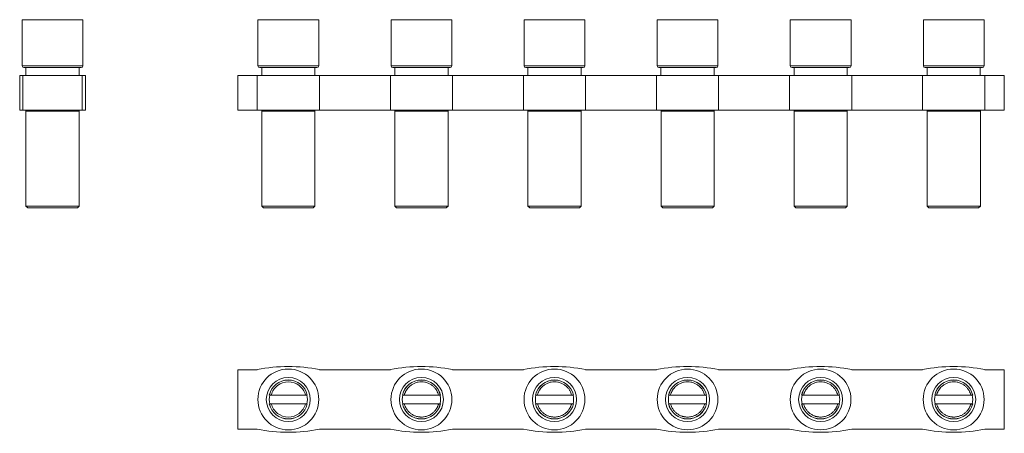
# Model space of a CAD drawing. Units: millimetres. Extents: x 2169 to 2369, y 850 to 899.
# Drawn here: x 2169 to 2280, y 850 to 897 of the extents above; entities that cross this region are included whole.
import ezdxf

# ---------------------------------------------------------------- set-up
doc = ezdxf.new("R2010")
doc.units = ezdxf.units.MM

# ---------------------------------------------------------------- blocks, each defined once
blk = doc.blocks.new('1')
at = {"color": 7, "linetype": 'Continuous', "lineweight": 15}
for p, q in [((2195.48, 896.91), (2195.48, 891.71)), ((2202.33, 896.91), (2195.48, 896.91)), ((2202.33, 891.71), (2202.33, 896.91)), ((2210.48, 896.91), (2210.48, 891.71)), ((2210.48, 896.91), (2217.33, 896.91)), ((2217.33, 891.71), (2217.33, 896.91)), ((2225.48, 896.91), (2225.48, 891.71)), ((2225.48, 896.91), (2232.33, 896.91)), ((2232.33, 891.71), (2232.33, 896.91)), ((2240.48, 896.91), (2240.48, 891.71)), ((2240.48, 896.91), (2247.33, 896.91)), ((2247.33, 891.71), (2247.33, 896.91)), ((2255.48, 896.91), (2255.48, 891.71)), ((2255.48, 896.91), (2262.33, 896.91)), ((2262.33, 891.71), (2262.33, 896.91)), ((2270.48, 896.91), (2270.48, 891.71)), ((2270.48, 896.91), (2277.33, 896.91)), ((2277.33, 891.71), (2277.33, 896.91)), ((2195.9, 891.51), (2195.9, 890.61)), ((2201.9, 890.61), (2201.9, 891.51)), ((2210.9, 891.51), (2210.9, 890.61)), ((2216.9, 890.61), (2216.9, 891.51)), ((2225.9, 891.51), (2225.9, 890.61)), ((2231.9, 890.61), (2231.9, 891.51)), ((2240.9, 891.51), (2240.9, 890.61)), ((2246.9, 890.61), (2246.9, 891.51)), ((2255.9, 891.51), (2255.9, 890.61)), ((2261.9, 890.61), (2261.9, 891.51)), ((2270.9, 891.51), (2270.9, 890.61)), ((2276.9, 890.61), (2276.9, 891.51)), ((2193.2, 890.61), (2193.2, 886.71)), ((2193.2, 890.61), (2195.4, 890.61)), ((2195.4, 890.61), (2202.4, 890.61)), ((2195.4, 890.61), (2195.4, 886.71)), ((2202.4, 886.71), (2202.4, 890.61)), ((2202.4, 890.61), (2210.4, 890.61)), ((2210.4, 886.71), (2210.4, 890.61)), ((2217.4, 890.61), (2210.4, 890.61)), ((2217.4, 890.61), (2217.4, 886.71)), ((2217.4, 890.61), (2225.4, 890.61)), ((2225.4, 886.71), (2225.4, 890.61)), ((2232.4, 890.61), (2225.4, 890.61)), ((2232.4, 890.61), (2232.4, 886.71)), ((2240.4, 890.61), (2232.4, 890.61)), ((2240.4, 886.71), (2240.4, 890.61)), ((2247.4, 890.61), (2240.4, 890.61)), ((2247.4, 890.61), (2247.4, 886.71)), ((2255.4, 890.61), (2247.4, 890.61)), ((2255.4, 886.71), (2255.4, 890.61)), ((2262.4, 890.61), (2255.4, 890.61)), ((2262.4, 890.61), (2262.4, 886.71)), ((2270.4, 890.61), (2262.4, 890.61)), ((2270.4, 886.71), (2270.4, 890.61)), ((2277.4, 890.61), (2270.4, 890.61)), ((2277.4, 890.61), (2277.4, 886.71)), ((2279.6, 890.61), (2277.4, 890.61)), ((2279.6, 890.61), (2279.6, 886.71)), ((2195.4, 886.71), (2193.2, 886.71)), ((2195.4, 886.71), (2202.4, 886.71)), ((2196, 886.71), (2195.9, 886.61)), ((2195.9, 886.61), (2195.9, 875.91)), ((2195.9, 886.61), (2201.9, 886.61)), ((2201.9, 886.61), (2201.8, 886.71)), ((2201.9, 875.91), (2201.9, 886.61)), ((2210.4, 886.71), (2202.4, 886.71)), ((2217.4, 886.71), (2210.4, 886.71)), ((2211.01, 886.71), (2210.91, 886.61)), ((2210.91, 886.61), (2210.91, 875.91)), ((2216.91, 886.61), (2210.91, 886.61)), ((2216.91, 886.61), (2216.81, 886.71)), ((2216.91, 875.91), (2216.91, 886.61)), ((2225.4, 886.71), (2217.4, 886.71)), ((2232.4, 886.71), (2225.4, 886.71)), ((2226.01, 886.71), (2225.91, 886.61)), ((2225.91, 886.61), (2225.91, 875.91)), ((2231.91, 886.61), (2225.91, 886.61)), ((2231.91, 886.61), (2231.81, 886.71)), ((2231.91, 875.91), (2231.91, 886.61)), ((2232.4, 886.71), (2240.4, 886.71)), ((2247.4, 886.71), (2240.4, 886.71)), ((2241.01, 886.71), (2240.91, 886.61)), ((2240.91, 886.61), (2240.91, 875.91)), ((2246.91, 886.61), (2240.91, 886.61)), ((2246.91, 886.61), (2246.81, 886.71)), ((2246.91, 875.91), (2246.91, 886.61)), ((2247.4, 886.71), (2255.4, 886.71)), ((2262.4, 886.71), (2255.4, 886.71)), ((2256.01, 886.71), (2255.91, 886.61)), ((2255.91, 886.61), (2255.91, 875.91)), ((2261.91, 886.61), (2255.91, 886.61)), ((2261.91, 886.61), (2261.81, 886.71)), ((2261.91, 875.91), (2261.91, 886.61)), ((2262.4, 886.71), (2270.4, 886.71)), ((2277.4, 886.71), (2270.4, 886.71)), ((2271.01, 886.71), (2270.91, 886.61)), ((2270.91, 886.61), (2270.91, 875.91)), ((2276.91, 886.61), (2270.91, 886.61)), ((2276.91, 886.61), (2276.81, 886.71)), ((2276.91, 875.91), (2276.91, 886.61)), ((2277.4, 886.71), (2279.6, 886.71)), ((2195.9, 875.91), (2196.1, 875.71)), ((2195.9, 875.91), (2201.9, 875.91)), ((2196.1, 875.71), (2201.7, 875.71)), ((2201.7, 875.71), (2201.9, 875.91)), ((2210.91, 875.91), (2211.11, 875.71)), ((2216.91, 875.91), (2210.91, 875.91)), ((2216.71, 875.71), (2211.11, 875.71)), ((2216.71, 875.71), (2216.91, 875.91)), ((2225.91, 875.91), (2226.11, 875.71)), ((2231.91, 875.91), (2225.91, 875.91)), ((2231.71, 875.71), (2226.11, 875.71)), ((2231.71, 875.71), (2231.91, 875.91)), ((2240.91, 875.91), (2241.11, 875.71)), ((2246.91, 875.91), (2240.91, 875.91)), ((2246.71, 875.71), (2241.11, 875.71)), ((2246.71, 875.71), (2246.91, 875.91)), ((2255.91, 875.91), (2256.11, 875.71)), ((2261.91, 875.91), (2255.91, 875.91)), ((2261.71, 875.71), (2256.11, 875.71)), ((2261.71, 875.71), (2261.91, 875.91)), ((2270.91, 875.91), (2271.11, 875.71)), ((2276.91, 875.91), (2270.91, 875.91)), ((2276.71, 875.71), (2271.11, 875.71)), ((2276.71, 875.71), (2276.91, 875.91))]:
    blk.add_line(p, q, dxfattribs=at)
at = {"color": 8, "linetype": 'Continuous', "lineweight": 15}
for p, q in [((2202.33, 891.71), (2195.48, 891.71)), ((2210.48, 891.71), (2217.33, 891.71)), ((2225.48, 891.71), (2232.33, 891.71)), ((2240.48, 891.71), (2247.33, 891.71)), ((2255.48, 891.71), (2262.33, 891.71)), ((2270.48, 891.71), (2277.33, 891.71))]:
    blk.add_line(p, q, dxfattribs=at)
at = {"color": 7, "linetype": 'Continuous', "lineweight": 15}
for centre, start, end in [((2195.68, 891.71), 180, 270), ((2202.13, 891.71), 270, 0), ((2210.68, 891.71), 180, 270), ((2217.13, 891.71), 270, 0), ((2225.68, 891.71), 180, 270), ((2232.13, 891.71), 270, 0), ((2240.68, 891.71), 180, 270), ((2247.13, 891.71), 270, 0), ((2255.68, 891.71), 180, 270), ((2262.13, 891.71), 270, 0), ((2270.68, 891.71), 180, 270), ((2277.13, 891.71), 270, 0)]:
    blk.add_arc(centre, 0.2, start, end, dxfattribs=at)
for points, knots in [([(2195.68, 891.51), (2195.68, 891.51), (2197.13, 891.51), (2200.68, 891.51), (2202.13, 891.51), (2202.13, 891.51)], [0, 0, 0, 0, 0.5, 0.5, 1, 1, 1, 1]), ([(2217.13, 891.51), (2217.13, 891.51), (2217.13, 891.51), (2217.11, 891.51), (2217.09, 891.51), (2217.06, 891.51), (2217.02, 891.51), (2216.96, 891.51), (2216.85, 891.51), (2216.62, 891.51), (2216.2, 891.51), (2215.69, 891.51), (2215.12, 891.51), (2214.51, 891.51), (2213.91, 891.51), (2213.3, 891.51), (2212.69, 891.51), (2212.12, 891.51), (2211.61, 891.51), (2211.19, 891.51), (2210.94, 891.51), (2210.8, 891.51), (2210.73, 891.51), (2210.69, 891.51), (2210.68, 891.51), (2210.68, 891.51)], [0, 0, 0, 0, 0.017293, 0.03446, 0.051548, 0.068609, 0.085693, 0.10285, 0.120131, 0.185083, 0.250088, 0.315041, 0.380046, 0.440004, 0.500014, 0.559972, 0.619983, 0.684935, 0.749941, 0.814893, 0.879898, 0.910029, 0.93991, 0.96981, 1, 1, 1, 1]), ([(2232.13, 891.51), (2232.13, 891.51), (2232.13, 891.51), (2232.11, 891.51), (2232.09, 891.51), (2232.06, 891.51), (2232.02, 891.51), (2231.96, 891.51), (2231.85, 891.51), (2231.62, 891.51), (2231.2, 891.51), (2230.69, 891.51), (2230.12, 891.51), (2229.51, 891.51), (2228.91, 891.51), (2228.3, 891.51), (2227.69, 891.51), (2227.12, 891.51), (2226.61, 891.51), (2226.19, 891.51), (2225.94, 891.51), (2225.8, 891.51), (2225.73, 891.51), (2225.69, 891.51), (2225.68, 891.51), (2225.68, 891.51)], [0, 0, 0, 0, 0.017293, 0.03446, 0.051548, 0.068609, 0.085693, 0.10285, 0.120131, 0.185083, 0.250088, 0.315041, 0.380046, 0.440004, 0.500014, 0.559972, 0.619983, 0.684935, 0.749941, 0.814893, 0.879898, 0.910029, 0.93991, 0.96981, 1, 1, 1, 1]), ([(2247.13, 891.51), (2247.13, 891.51), (2247.13, 891.51), (2247.11, 891.51), (2247.09, 891.51), (2247.06, 891.51), (2247.02, 891.51), (2246.96, 891.51), (2246.85, 891.51), (2246.62, 891.51), (2246.2, 891.51), (2245.69, 891.51), (2245.12, 891.51), (2244.51, 891.51), (2243.91, 891.51), (2243.3, 891.51), (2242.69, 891.51), (2242.12, 891.51), (2241.61, 891.51), (2241.19, 891.51), (2240.94, 891.51), (2240.8, 891.51), (2240.73, 891.51), (2240.69, 891.51), (2240.68, 891.51), (2240.68, 891.51)], [0, 0, 0, 0, 0.017293, 0.03446, 0.051548, 0.068609, 0.085693, 0.10285, 0.120131, 0.185083, 0.250088, 0.315041, 0.380046, 0.440004, 0.500014, 0.559972, 0.619983, 0.684935, 0.749941, 0.814893, 0.879898, 0.910029, 0.93991, 0.96981, 1, 1, 1, 1]), ([(2262.13, 891.51), (2262.13, 891.51), (2262.13, 891.51), (2262.11, 891.51), (2262.09, 891.51), (2262.06, 891.51), (2262.02, 891.51), (2261.96, 891.51), (2261.85, 891.51), (2261.62, 891.51), (2261.2, 891.51), (2260.69, 891.51), (2260.12, 891.51), (2259.51, 891.51), (2258.91, 891.51), (2258.3, 891.51), (2257.69, 891.51), (2257.12, 891.51), (2256.61, 891.51), (2256.19, 891.51), (2255.94, 891.51), (2255.8, 891.51), (2255.73, 891.51), (2255.69, 891.51), (2255.68, 891.51), (2255.68, 891.51)], [0, 0, 0, 0, 0.017293, 0.03446, 0.051548, 0.068609, 0.085693, 0.10285, 0.120131, 0.185083, 0.250088, 0.315041, 0.380046, 0.440004, 0.500014, 0.559972, 0.619983, 0.684935, 0.749941, 0.814893, 0.879898, 0.910029, 0.93991, 0.96981, 1, 1, 1, 1]), ([(2277.13, 891.51), (2277.13, 891.51), (2277.13, 891.51), (2277.11, 891.51), (2277.09, 891.51), (2277.06, 891.51), (2277.02, 891.51), (2276.96, 891.51), (2276.85, 891.51), (2276.62, 891.51), (2276.2, 891.51), (2275.69, 891.51), (2275.12, 891.51), (2274.51, 891.51), (2273.91, 891.51), (2273.3, 891.51), (2272.69, 891.51), (2272.12, 891.51), (2271.61, 891.51), (2271.19, 891.51), (2270.94, 891.51), (2270.8, 891.51), (2270.73, 891.51), (2270.69, 891.51), (2270.68, 891.51), (2270.68, 891.51)], [0, 0, 0, 0, 0.017293, 0.03446, 0.051548, 0.068609, 0.085693, 0.10285, 0.120131, 0.185083, 0.250088, 0.315041, 0.380046, 0.440004, 0.500014, 0.559972, 0.619983, 0.684935, 0.749941, 0.814893, 0.879898, 0.910029, 0.93991, 0.96981, 1, 1, 1, 1])]:
    blk.add_open_spline(points, degree=3, knots=knots, dxfattribs=at)
blk = doc.blocks.new('2')
at = {"color": 7, "linetype": 'Continuous', "lineweight": 15}
for p, q in [((2168.9, 896.91), (2168.9, 891.71)), ((2168.9, 896.91), (2172.32, 896.91)), ((2172.32, 896.91), (2175.75, 896.91)), ((2175.75, 891.71), (2175.75, 896.91)), ((2169.32, 891.51), (2169.32, 890.61)), ((2175.32, 890.61), (2175.32, 891.51)), ((2168.62, 890.61), (2168.62, 886.71)), ((2168.97, 890.61), (2168.62, 890.61)), ((2175.67, 890.61), (2168.97, 890.61)), ((2168.97, 890.61), (2168.97, 886.71)), ((2175.67, 890.61), (2175.67, 886.71)), ((2176.02, 890.61), (2175.67, 890.61)), ((2176.02, 886.71), (2176.02, 890.61)), ((2168.97, 886.71), (2168.62, 886.71)), ((2168.97, 886.71), (2175.67, 886.71)), ((2169.42, 886.71), (2169.32, 886.61)), ((2169.32, 886.61), (2169.32, 875.91)), ((2172.32, 886.61), (2169.32, 886.61)), ((2175.32, 886.61), (2172.32, 886.61)), ((2175.32, 886.61), (2175.22, 886.71)), ((2175.32, 875.91), (2175.32, 886.61)), ((2176.02, 886.71), (2175.67, 886.71)), ((2169.32, 875.91), (2169.52, 875.71)), ((2172.32, 875.91), (2169.32, 875.91)), ((2175.12, 875.71), (2169.52, 875.71)), ((2175.32, 875.91), (2172.32, 875.91)), ((2175.12, 875.71), (2175.32, 875.91))]:
    blk.add_line(p, q, dxfattribs=at)
at = {"color": 8, "linetype": 'Continuous', "lineweight": 15}
blk.add_line((2168.9, 891.71), (2175.75, 891.71), dxfattribs=at)
at = {"color": 7, "linetype": 'Continuous', "lineweight": 15}
for centre, start, end in [((2169.1, 891.71), 180, 270), ((2175.55, 891.71), 270, 0)]:
    blk.add_arc(centre, 0.2, start, end, dxfattribs=at)
for points, knots in [([(2172.32, 891.51), (2172.26, 891.51), (2172.15, 891.51), (2171.97, 891.51), (2171.8, 891.51), (2171.63, 891.51), (2171.46, 891.51), (2171.3, 891.51), (2170.98, 891.51), (2170.54, 891.51), (2170.02, 891.51), (2169.6, 891.51), (2169.36, 891.51), (2169.22, 891.51), (2169.15, 891.51), (2169.1, 891.51), (2169.1, 891.51), (2169.1, 891.51)], [0, 0, 0, 0, 0.034577, 0.068899, 0.103066, 0.137177, 0.171335, 0.20564, 0.24019, 0.370056, 0.500028, 0.629894, 0.759866, 0.820131, 0.879881, 0.939658, 1, 1, 1, 1]), ([(2175.55, 891.51), (2175.54, 891.51), (2175.54, 891.51), (2175.53, 891.51), (2175.51, 891.51), (2175.47, 891.51), (2175.43, 891.51), (2175.38, 891.51), (2175.26, 891.51), (2175.04, 891.51), (2174.62, 891.51), (2174.1, 891.51), (2173.62, 891.51), (2173.22, 891.51), (2172.93, 891.51), (2172.62, 891.51), (2172.42, 891.51), (2172.32, 891.51)], [0, 0, 0, 0, 0.034539, 0.068836, 0.10299, 0.137101, 0.171272, 0.205603, 0.240193, 0.370059, 0.500031, 0.629896, 0.759868, 0.820112, 0.879855, 0.939638, 1, 1, 1, 1])]:
    blk.add_open_spline(points, degree=3, knots=knots, dxfattribs=at)
blk = doc.blocks.new('3')
at = {"color": 7, "linetype": 'Continuous', "lineweight": 15}
for p, q in [((2193.2, 857.47), (2193.2, 850.77)), ((2195.4, 857.47), (2193.2, 857.47)), ((2210.4, 857.47), (2202.4, 857.47)), ((2225.4, 857.47), (2217.4, 857.47)), ((2232.4, 857.47), (2240.4, 857.47)), ((2247.4, 857.47), (2255.4, 857.47)), ((2262.4, 857.47), (2270.4, 857.47)), ((2277.4, 857.47), (2279.6, 857.47)), ((2279.6, 857.47), (2279.6, 850.77)), ((2196.98, 854.62), (2200.83, 854.62)), ((2215.83, 854.62), (2211.98, 854.62)), ((2230.83, 854.62), (2226.98, 854.62)), ((2245.83, 854.62), (2241.98, 854.62)), ((2260.83, 854.62), (2256.98, 854.62)), ((2275.83, 854.62), (2271.98, 854.62)), ((2200.83, 853.62), (2196.98, 853.62)), ((2211.98, 853.62), (2215.83, 853.62)), ((2226.98, 853.62), (2230.83, 853.62)), ((2241.98, 853.62), (2245.83, 853.62)), ((2256.98, 853.62), (2260.83, 853.62)), ((2271.98, 853.62), (2275.83, 853.62)), ((2193.2, 850.77), (2195.4, 850.77)), ((2202.4, 850.77), (2210.4, 850.77)), ((2217.4, 850.77), (2225.4, 850.77)), ((2240.4, 850.77), (2232.4, 850.77)), ((2255.4, 850.77), (2247.4, 850.77)), ((2270.4, 850.77), (2262.4, 850.77)), ((2279.6, 850.77), (2277.4, 850.77))]:
    blk.add_line(p, q, dxfattribs=at)
for centre, radius in [((2198.9, 854.12), 3.43), ((2213.9, 854.12), 3.43), ((2228.9, 854.12), 3.43), ((2243.9, 854.12), 3.42), ((2258.9, 854.12), 3.42), ((2273.9, 854.12), 3.43), ((2198.9, 854.12), 2.48), ((2213.9, 854.12), 2.48), ((2228.9, 854.12), 2.48), ((2243.9, 854.12), 2.48), ((2258.9, 854.12), 2.48), ((2273.9, 854.12), 2.48)]:
    blk.add_circle(centre, radius, dxfattribs=at)
for centre, radius, start, end in [((2198.9, 840.15), 17.68, 78.5788, 101.4212), ((2213.9, 840.15), 17.68, 78.5788, 101.4212), ((2228.9, 840.15), 17.68, 78.5788, 101.4212), ((2243.9, 840.15), 17.68, 78.5788, 101.4212), ((2258.9, 840.15), 17.68, 78.5788, 101.4212), ((2273.9, 840.15), 17.68, 78.5788, 101.4212), ((2198.9, 854.12), 2.2, 13.1521, 166.8479), ((2198.9, 854.12), 2.19, 13.2073, 166.7927), ((2213.9, 854.12), 2.2, 13.1521, 166.8479), ((2213.9, 854.12), 2.19, 13.2073, 166.7927), ((2228.9, 854.12), 2.2, 13.1521, 166.8479), ((2228.9, 854.12), 2.19, 13.2073, 166.7927), ((2243.9, 854.12), 2.2, 13.1521, 166.8479), ((2243.9, 854.12), 2.19, 13.2073, 166.7927), ((2258.9, 854.12), 2.2, 13.1521, 166.8479), ((2258.9, 854.12), 2.19, 13.2073, 166.7927), ((2273.9, 854.12), 2.2, 13.1521, 166.8479), ((2273.9, 854.12), 2.19, 13.2073, 166.7927), ((2198.9, 854.12), 2.15, 166.5247, 193.4753), ((2198.9, 854.12), 2.15, 346.5247, 13.4753), ((2213.9, 854.12), 2.15, 166.5247, 193.4753), ((2213.9, 854.12), 2.15, 346.5247, 13.4753), ((2228.9, 854.12), 2.15, 166.5247, 193.4753), ((2228.9, 854.12), 2.15, 346.5247, 13.4753), ((2243.9, 854.12), 2.15, 166.5247, 193.4753), ((2243.9, 854.12), 2.15, 346.5247, 13.4753), ((2258.9, 854.12), 2.15, 166.5247, 193.4753), ((2258.9, 854.12), 2.15, 346.5247, 13.4753), ((2273.9, 854.12), 2.15, 166.5247, 193.4753), ((2273.9, 854.12), 2.15, 346.5247, 13.4753), ((2198.9, 854.12), 2.2, 193.1521, 346.8479), ((2198.9, 854.12), 2.19, 193.2073, 346.7927), ((2213.9, 854.12), 2.2, 193.1521, 346.8479), ((2213.9, 854.12), 2.19, 193.2073, 346.7927), ((2228.9, 854.12), 2.2, 193.1521, 346.8479), ((2228.9, 854.12), 2.19, 193.2073, 346.7927), ((2243.9, 854.12), 2.2, 193.1521, 346.8479), ((2243.9, 854.12), 2.19, 193.2073, 346.7927), ((2258.9, 854.12), 2.2, 193.1521, 346.8479), ((2258.9, 854.12), 2.19, 193.2073, 346.7927), ((2273.9, 854.12), 2.2, 193.1521, 346.8479), ((2273.9, 854.12), 2.19, 193.2073, 346.7927), ((2198.9, 868.1), 17.68, 258.5788, 281.4212), ((2213.9, 868.1), 17.68, 258.5788, 281.4212), ((2228.9, 868.1), 17.68, 258.5788, 281.4212), ((2243.9, 868.1), 17.68, 258.5788, 281.4212), ((2258.9, 868.1), 17.68, 258.5788, 281.4212), ((2273.9, 868.1), 17.68, 258.5788, 281.4212)]:
    blk.add_arc(centre, radius, start, end, dxfattribs=at)
for points, knots in [([(2196.98, 854.62), (2197.09, 855.05), (2197.34, 855.43), (2198.04, 855.97), (2198.46, 856.11), (2199.35, 856.11), (2199.77, 855.97), (2200.47, 855.43), (2200.72, 855.05), (2200.83, 854.62)], [0, 0, 0, 0, 0.25, 0.25, 0.5, 0.5, 0.75, 0.75, 1, 1, 1, 1]), ([(2211.98, 854.62), (2211.99, 854.66), (2212.01, 854.74), (2212.05, 854.85), (2212.1, 854.96), (2212.15, 855.07), (2212.24, 855.22), (2212.37, 855.4), (2212.58, 855.62), (2212.84, 855.82), (2213.17, 855.98), (2213.52, 856.09), (2213.9, 856.12), (2214.28, 856.09), (2214.64, 855.98), (2214.97, 855.82), (2215.24, 855.61), (2215.46, 855.37), (2215.63, 855.13), (2215.75, 854.88), (2215.8, 854.71), (2215.83, 854.62)], [0, 0, 0, 0, 0.0230716, 0.046009, 0.0688963, 0.0918179, 0.1148579, 0.1672666, 0.2198734, 0.2872073, 0.3550348, 0.4272289, 0.5000426, 0.5721736, 0.6450487, 0.7123666, 0.7802169, 0.8396683, 0.899191, 0.9495076, 1, 1, 1, 1]), ([(2226.98, 854.62), (2226.99, 854.66), (2227.01, 854.74), (2227.05, 854.85), (2227.1, 854.96), (2227.15, 855.07), (2227.24, 855.22), (2227.37, 855.4), (2227.58, 855.62), (2227.84, 855.82), (2228.17, 855.98), (2228.52, 856.09), (2228.9, 856.12), (2229.28, 856.09), (2229.64, 855.98), (2229.97, 855.82), (2230.24, 855.61), (2230.46, 855.37), (2230.63, 855.13), (2230.75, 854.88), (2230.8, 854.71), (2230.83, 854.62)], [0, 0, 0, 0, 0.023072, 0.046009, 0.068896, 0.091818, 0.114858, 0.167267, 0.219873, 0.287207, 0.355035, 0.427229, 0.500043, 0.572174, 0.645049, 0.712367, 0.780217, 0.839668, 0.899191, 0.949508, 1, 1, 1, 1]), ([(2241.98, 854.62), (2241.99, 854.66), (2242.01, 854.74), (2242.05, 854.85), (2242.1, 854.96), (2242.15, 855.07), (2242.24, 855.22), (2242.37, 855.4), (2242.58, 855.62), (2242.84, 855.82), (2243.17, 855.98), (2243.52, 856.09), (2243.9, 856.12), (2244.28, 856.09), (2244.64, 855.98), (2244.97, 855.82), (2245.24, 855.61), (2245.46, 855.37), (2245.63, 855.13), (2245.75, 854.88), (2245.8, 854.71), (2245.83, 854.62)], [0, 0, 0, 0, 0.0230716, 0.046009, 0.0688963, 0.0918179, 0.1148579, 0.1672666, 0.2198734, 0.2872073, 0.3550348, 0.4272289, 0.5000426, 0.5721736, 0.6450487, 0.7123666, 0.7802169, 0.8396683, 0.899191, 0.9495076, 1, 1, 1, 1]), ([(2256.98, 854.62), (2256.99, 854.66), (2257.01, 854.74), (2257.05, 854.85), (2257.1, 854.96), (2257.15, 855.07), (2257.24, 855.22), (2257.37, 855.4), (2257.58, 855.62), (2257.84, 855.82), (2258.17, 855.98), (2258.52, 856.09), (2258.9, 856.12), (2259.28, 856.09), (2259.64, 855.98), (2259.97, 855.82), (2260.24, 855.61), (2260.46, 855.37), (2260.63, 855.13), (2260.75, 854.88), (2260.8, 854.71), (2260.83, 854.62)], [0, 0, 0, 0, 0.0230716, 0.046009, 0.0688963, 0.0918179, 0.1148579, 0.1672666, 0.2198734, 0.2872073, 0.3550348, 0.4272289, 0.5000426, 0.5721736, 0.6450487, 0.7123666, 0.7802169, 0.8396683, 0.899191, 0.9495076, 1, 1, 1, 1]), ([(2271.98, 854.62), (2271.99, 854.66), (2272.01, 854.74), (2272.05, 854.85), (2272.1, 854.96), (2272.15, 855.07), (2272.24, 855.22), (2272.37, 855.4), (2272.58, 855.62), (2272.84, 855.82), (2273.17, 855.98), (2273.52, 856.09), (2273.9, 856.12), (2274.28, 856.09), (2274.64, 855.98), (2274.97, 855.82), (2275.24, 855.61), (2275.46, 855.37), (2275.63, 855.13), (2275.75, 854.88), (2275.8, 854.71), (2275.83, 854.62)], [0, 0, 0, 0, 0.023072, 0.046009, 0.068896, 0.091818, 0.114858, 0.167267, 0.219873, 0.287207, 0.355035, 0.427229, 0.500043, 0.572174, 0.645049, 0.712367, 0.780217, 0.839668, 0.899191, 0.949508, 1, 1, 1, 1]), ([(2196.77, 854.62), (2196.78, 854.62), (2196.8, 854.62), (2196.88, 854.62), (2196.93, 854.62), (2196.98, 854.62)], [0, 0, 0, 0, 0.5, 0.5, 1, 1, 1, 1]), ([(2200.83, 854.62), (2200.88, 854.62), (2200.93, 854.62), (2201.01, 854.62), (2201.03, 854.62), (2201.04, 854.62)], [0, 0, 0, 0, 0.5, 0.5, 1, 1, 1, 1]), ([(2211.98, 854.62), (2211.93, 854.62), (2211.88, 854.62), (2211.8, 854.62), (2211.78, 854.62), (2211.77, 854.62)], [0, 0, 0, 0, 0.5, 0.5, 1, 1, 1, 1]), ([(2216.04, 854.62), (2216.03, 854.62), (2216.01, 854.62), (2215.93, 854.62), (2215.88, 854.62), (2215.83, 854.62)], [0, 0, 0, 0, 0.5, 0.5, 1, 1, 1, 1]), ([(2226.98, 854.62), (2226.93, 854.62), (2226.88, 854.62), (2226.8, 854.62), (2226.78, 854.62), (2226.77, 854.62)], [0, 0, 0, 0, 0.5, 0.5, 1, 1, 1, 1]), ([(2231.04, 854.62), (2231.03, 854.62), (2231.01, 854.62), (2230.93, 854.62), (2230.88, 854.62), (2230.83, 854.62)], [0, 0, 0, 0, 0.5, 0.5, 1, 1, 1, 1]), ([(2241.98, 854.62), (2241.93, 854.62), (2241.88, 854.62), (2241.8, 854.62), (2241.78, 854.62), (2241.77, 854.62)], [0, 0, 0, 0, 0.5, 0.5, 1, 1, 1, 1]), ([(2246.04, 854.62), (2246.03, 854.62), (2246.01, 854.62), (2245.93, 854.62), (2245.88, 854.62), (2245.83, 854.62)], [0, 0, 0, 0, 0.5, 0.5, 1, 1, 1, 1]), ([(2256.98, 854.62), (2256.93, 854.62), (2256.88, 854.62), (2256.8, 854.62), (2256.78, 854.62), (2256.77, 854.62)], [0, 0, 0, 0, 0.5, 0.5, 1, 1, 1, 1]), ([(2261.04, 854.62), (2261.03, 854.62), (2261.01, 854.62), (2260.93, 854.62), (2260.88, 854.62), (2260.83, 854.62)], [0, 0, 0, 0, 0.5, 0.5, 1, 1, 1, 1]), ([(2271.98, 854.62), (2271.93, 854.62), (2271.88, 854.62), (2271.8, 854.62), (2271.78, 854.62), (2271.77, 854.62)], [0, 0, 0, 0, 0.5, 0.5, 1, 1, 1, 1]), ([(2276.04, 854.62), (2276.03, 854.62), (2276.01, 854.62), (2275.93, 854.62), (2275.88, 854.62), (2275.83, 854.62)], [0, 0, 0, 0, 0.5, 0.5, 1, 1, 1, 1]), ([(2196.98, 853.62), (2196.93, 853.62), (2196.88, 853.62), (2196.8, 853.62), (2196.78, 853.62), (2196.77, 853.62)], [0, 0, 0, 0, 0.5, 0.5, 1, 1, 1, 1]), ([(2198.9, 852.13), (2198.46, 852.13), (2198.04, 852.28), (2197.34, 852.82), (2197.09, 853.2), (2196.98, 853.62)], [0, 0, 0, 0, 0.5, 0.5, 1, 1, 1, 1]), ([(2200.83, 853.62), (2200.72, 853.2), (2200.47, 852.82), (2199.77, 852.28), (2199.35, 852.13), (2198.9, 852.13)], [0, 0, 0, 0, 0.5, 0.5, 1, 1, 1, 1]), ([(2201.04, 853.62), (2201.03, 853.62), (2201.01, 853.62), (2200.93, 853.62), (2200.88, 853.62), (2200.83, 853.62)], [0, 0, 0, 0, 0.5, 0.5, 1, 1, 1, 1]), ([(2211.77, 853.62), (2211.78, 853.62), (2211.8, 853.62), (2211.88, 853.62), (2211.93, 853.62), (2211.98, 853.62)], [0, 0, 0, 0, 0.5, 0.5, 1, 1, 1, 1]), ([(2213.9, 852.13), (2213.86, 852.14), (2213.78, 852.14), (2213.65, 852.15), (2213.53, 852.17), (2213.4, 852.2), (2213.21, 852.25), (2212.97, 852.36), (2212.68, 852.54), (2212.43, 852.77), (2212.25, 853.01), (2212.13, 853.23), (2212.04, 853.42), (2212, 853.56), (2211.98, 853.62)], [0, 0, 0, 0, 0.048868, 0.09742, 0.145857, 0.194378, 0.243182, 0.371508, 0.500035, 0.628361, 0.756888, 0.837948, 0.918676, 1, 1, 1, 1]), ([(2215.83, 853.62), (2215.82, 853.58), (2215.8, 853.5), (2215.75, 853.38), (2215.7, 853.26), (2215.64, 853.15), (2215.54, 852.98), (2215.38, 852.77), (2215.13, 852.54), (2214.84, 852.36), (2214.57, 852.24), (2214.33, 852.18), (2214.12, 852.14), (2213.98, 852.14), (2213.9, 852.13)], [0, 0, 0, 0, 0.048868, 0.09742, 0.145857, 0.194378, 0.243182, 0.371508, 0.500035, 0.628361, 0.756888, 0.837948, 0.918676, 1, 1, 1, 1]), ([(2215.83, 853.62), (2215.88, 853.62), (2215.93, 853.62), (2216.01, 853.62), (2216.03, 853.62), (2216.04, 853.62)], [0, 0, 0, 0, 0.5, 0.5, 1, 1, 1, 1]), ([(2226.77, 853.62), (2226.78, 853.62), (2226.8, 853.62), (2226.88, 853.62), (2226.93, 853.62), (2226.98, 853.62)], [0, 0, 0, 0, 0.5, 0.5, 1, 1, 1, 1]), ([(2228.9, 852.13), (2228.86, 852.14), (2228.78, 852.14), (2228.65, 852.15), (2228.53, 852.17), (2228.4, 852.2), (2228.21, 852.25), (2227.97, 852.36), (2227.68, 852.54), (2227.43, 852.77), (2227.25, 853.01), (2227.13, 853.23), (2227.04, 853.42), (2227, 853.56), (2226.98, 853.62)], [0, 0, 0, 0, 0.048868, 0.09742, 0.145857, 0.194378, 0.243182, 0.371508, 0.500035, 0.628361, 0.756888, 0.837948, 0.918676, 1, 1, 1, 1]), ([(2230.83, 853.62), (2230.82, 853.58), (2230.8, 853.5), (2230.75, 853.38), (2230.7, 853.26), (2230.64, 853.15), (2230.54, 852.98), (2230.38, 852.77), (2230.13, 852.54), (2229.84, 852.36), (2229.57, 852.24), (2229.33, 852.18), (2229.12, 852.14), (2228.98, 852.14), (2228.9, 852.13)], [0, 0, 0, 0, 0.048868, 0.09742, 0.145857, 0.194378, 0.243182, 0.371508, 0.500035, 0.628361, 0.756888, 0.837948, 0.918676, 1, 1, 1, 1]), ([(2230.83, 853.62), (2230.88, 853.62), (2230.93, 853.62), (2231.01, 853.62), (2231.03, 853.62), (2231.04, 853.62)], [0, 0, 0, 0, 0.5, 0.5, 1, 1, 1, 1]), ([(2241.77, 853.62), (2241.78, 853.62), (2241.8, 853.62), (2241.88, 853.62), (2241.93, 853.62), (2241.98, 853.62)], [0, 0, 0, 0, 0.5, 0.5, 1, 1, 1, 1]), ([(2243.9, 852.13), (2243.86, 852.14), (2243.78, 852.14), (2243.65, 852.15), (2243.53, 852.17), (2243.4, 852.2), (2243.21, 852.25), (2242.97, 852.36), (2242.68, 852.54), (2242.43, 852.77), (2242.25, 853.01), (2242.13, 853.23), (2242.04, 853.42), (2242, 853.56), (2241.98, 853.62)], [0, 0, 0, 0, 0.048868, 0.09742, 0.145857, 0.194378, 0.243182, 0.371508, 0.500035, 0.628361, 0.756888, 0.837948, 0.918676, 1, 1, 1, 1]), ([(2245.83, 853.62), (2245.82, 853.58), (2245.8, 853.5), (2245.75, 853.38), (2245.7, 853.26), (2245.64, 853.15), (2245.54, 852.98), (2245.38, 852.77), (2245.13, 852.54), (2244.84, 852.36), (2244.57, 852.24), (2244.33, 852.18), (2244.12, 852.14), (2243.98, 852.14), (2243.9, 852.13)], [0, 0, 0, 0, 0.048868, 0.09742, 0.145857, 0.194378, 0.243182, 0.371508, 0.500035, 0.628361, 0.756888, 0.837948, 0.918676, 1, 1, 1, 1]), ([(2245.83, 853.62), (2245.88, 853.62), (2245.93, 853.62), (2246.01, 853.62), (2246.03, 853.62), (2246.04, 853.62)], [0, 0, 0, 0, 0.5, 0.5, 1, 1, 1, 1]), ([(2256.77, 853.62), (2256.78, 853.62), (2256.8, 853.62), (2256.88, 853.62), (2256.93, 853.62), (2256.98, 853.62)], [0, 0, 0, 0, 0.5, 0.5, 1, 1, 1, 1]), ([(2258.9, 852.13), (2258.86, 852.14), (2258.78, 852.14), (2258.65, 852.15), (2258.53, 852.17), (2258.4, 852.2), (2258.21, 852.25), (2257.97, 852.36), (2257.68, 852.54), (2257.43, 852.77), (2257.25, 853.01), (2257.13, 853.23), (2257.04, 853.42), (2257, 853.56), (2256.98, 853.62)], [0, 0, 0, 0, 0.048868, 0.09742, 0.145857, 0.194378, 0.243182, 0.371508, 0.500035, 0.628361, 0.756888, 0.837948, 0.918676, 1, 1, 1, 1]), ([(2260.83, 853.62), (2260.82, 853.58), (2260.8, 853.5), (2260.75, 853.38), (2260.7, 853.26), (2260.64, 853.15), (2260.54, 852.98), (2260.38, 852.77), (2260.13, 852.54), (2259.84, 852.36), (2259.57, 852.24), (2259.33, 852.18), (2259.12, 852.14), (2258.98, 852.14), (2258.9, 852.13)], [0, 0, 0, 0, 0.048868, 0.09742, 0.145857, 0.194378, 0.243182, 0.371508, 0.500035, 0.628361, 0.756888, 0.837948, 0.918676, 1, 1, 1, 1]), ([(2260.83, 853.62), (2260.88, 853.62), (2260.93, 853.62), (2261.01, 853.62), (2261.03, 853.62), (2261.04, 853.62)], [0, 0, 0, 0, 0.5, 0.5, 1, 1, 1, 1]), ([(2271.77, 853.62), (2271.78, 853.62), (2271.8, 853.62), (2271.88, 853.62), (2271.93, 853.62), (2271.98, 853.62)], [0, 0, 0, 0, 0.5, 0.5, 1, 1, 1, 1]), ([(2273.9, 852.13), (2273.86, 852.14), (2273.78, 852.14), (2273.65, 852.15), (2273.53, 852.17), (2273.4, 852.2), (2273.21, 852.25), (2272.97, 852.36), (2272.68, 852.54), (2272.43, 852.77), (2272.25, 853.01), (2272.13, 853.23), (2272.04, 853.42), (2272, 853.56), (2271.98, 853.62)], [0, 0, 0, 0, 0.048868, 0.09742, 0.145857, 0.194378, 0.243182, 0.371508, 0.500035, 0.628361, 0.756888, 0.837948, 0.918676, 1, 1, 1, 1]), ([(2275.83, 853.62), (2275.82, 853.58), (2275.8, 853.5), (2275.75, 853.38), (2275.7, 853.26), (2275.64, 853.15), (2275.54, 852.98), (2275.38, 852.77), (2275.13, 852.54), (2274.84, 852.36), (2274.57, 852.24), (2274.33, 852.18), (2274.12, 852.14), (2273.98, 852.14), (2273.9, 852.13)], [0, 0, 0, 0, 0.048868, 0.09742, 0.145857, 0.194378, 0.243182, 0.371508, 0.500035, 0.628361, 0.756888, 0.837948, 0.918676, 1, 1, 1, 1]), ([(2275.83, 853.62), (2275.88, 853.62), (2275.93, 853.62), (2276.01, 853.62), (2276.03, 853.62), (2276.04, 853.62)], [0, 0, 0, 0, 0.5, 0.5, 1, 1, 1, 1])]:
    blk.add_open_spline(points, degree=3, knots=knots, dxfattribs=at)

msp = doc.modelspace()

# ---------------------------------------------------------------- block references
for name in ['2', '1', '3']:
    msp.add_blockref(name, (0, 0))

doc.saveas('drawing.dxf')
